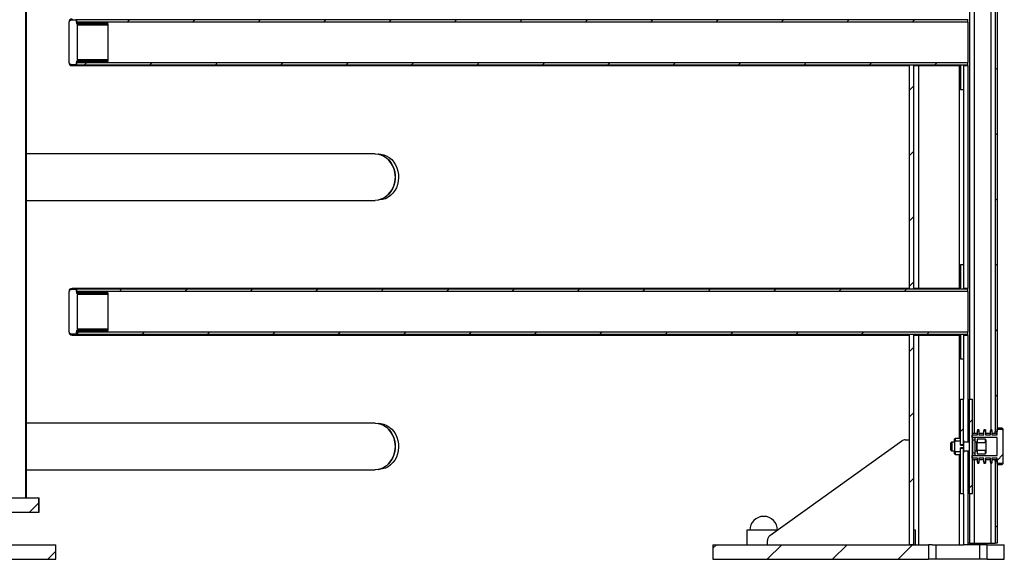
# Model space of a CAD drawing. Units: millimetres. Extents: x -1 to 863, y 0 to 420.
# Drawn here: x 794 to 862, y 136 to 173 of the extents above; entities that cross this region are included whole.
import ezdxf

# ---------------------------------------------------------------- set-up
doc = ezdxf.new("R2010")
doc.units = ezdxf.units.MM

msp = doc.modelspace()

# ---------------------------------------------------------------- hatches: boundary and pattern name
at = {"linetype": 'Continuous', "lineweight": 18}
h = msp.add_hatch(dxfattribs=at)
h.set_pattern_fill('ANSI31', style=0)
h.paths.add_polyline_path([(861.1, 144.652), (861.1, 198.12), (860.98, 198.12), (860.98, 144.652)], flags=0)
h = msp.add_hatch(dxfattribs=at)
h.set_pattern_fill('ANSI31', style=0)
edge = h.paths.add_edge_path(flags=0)
edge.add_line((800.05, 170.209), (797.95, 170.209))
edge.add_line((797.95, 170.209), (797.95, 172.563))
edge.add_line((797.95, 172.563), (800.05, 172.563))
edge.add_line((800.05, 172.563), (800.05, 172.668))
edge.add_line((800.05, 172.668), (797.9, 172.668))
edge.add_line((797.9, 172.668), (797.9, 172.929))
edge.add_line((797.9, 172.929), (797.6, 172.929))
edge.add_spline(control_points=[(797.6, 172.929), (797.593, 172.929), (797.586, 172.929), (797.58, 172.928), (797.557, 172.926), (797.535, 172.92), (797.515, 172.91), (797.494, 172.9), (797.475, 172.885), (797.459, 172.869), (797.442, 172.851), (797.428, 172.83), (797.418, 172.808), (797.408, 172.786), (797.402, 172.761), (797.4, 172.736), (797.4, 172.731), (797.4, 172.726), (797.4, 172.721)], knot_values=[0, 0, 0, 0, 0.000204, 0.000204, 0.000204, 0.000885, 0.000885, 0.000885, 0.001593, 0.001593, 0.001593, 0.00233, 0.00233, 0.00233, 0.003081, 0.003081, 0.003081, 0.003237, 0.003237, 0.003237, 0.003237], weights=[1, 1, 1, 1, 1, 1, 1, 1, 1, 1, 1, 1, 1, 1, 1, 1, 1, 1, 1], degree=3, periodic=0)
edge.add_line((797.4, 172.721), (797.4, 170.051))
edge.add_spline(control_points=[(797.4, 170.051), (797.4, 170.033), (797.402, 170.015), (797.407, 169.997), (797.412, 169.975), (797.422, 169.953), (797.434, 169.934), (797.446, 169.916), (797.461, 169.899), (797.478, 169.885), (797.495, 169.872), (797.515, 169.861), (797.536, 169.854), (797.556, 169.846), (797.578, 169.843), (797.6, 169.843)], knot_values=[0.003261, 0.003261, 0.003261, 0.003261, 0.003811, 0.003811, 0.003811, 0.004505, 0.004505, 0.004505, 0.005176, 0.005176, 0.005176, 0.005838, 0.005838, 0.005838, 0.006501, 0.006501, 0.006501, 0.006501], weights=[1, 1, 1, 1, 1, 1, 1, 1, 1, 1, 1, 1, 1, 1, 1, 1], degree=3, periodic=0)
edge.add_line((797.6, 169.843), (797.9, 169.843))
edge.add_line((797.9, 169.843), (797.9, 170.103))
edge.add_line((797.9, 170.103), (800.05, 170.103))
edge.add_line((800.05, 170.103), (800.05, 170.209))
h = msp.add_hatch(dxfattribs=at)
h.set_pattern_fill('ANSI31', style=0)
h.paths.add_polyline_path([(859.1, 172.773), (859.1, 172.929), (797.9, 172.929), (797.9, 172.773)], flags=0)
h = msp.add_hatch(dxfattribs=at)
h.set_pattern_fill('ANSI31', style=0)
h.paths.add_polyline_path([(797.9, 169.999), (797.9, 169.843), (859.1, 169.843), (859.1, 169.999)], flags=0)
h = msp.add_hatch(dxfattribs=at)
h.set_pattern_fill('ANSI31', style=0)
h.paths.add_polyline_path([(855.1, 169.817), (855.1, 154.455), (855.4, 154.455), (855.4, 169.817)], flags=0)
h = msp.add_hatch(dxfattribs=at)
h.set_pattern_fill('ANSI31', style=0)
h.paths.add_polyline_path([(858.6, 168.136), (858.8, 168.136), (858.8, 169.817), (858.6, 169.817)], flags=0)
h = msp.add_hatch(dxfattribs=at)
h.set_pattern_fill('ANSI31', style=0)
h.paths.add_polyline_path([(858.8, 156.136), (858.6, 156.136), (858.6, 154.455), (858.8, 154.455)], flags=0)
h = msp.add_hatch(dxfattribs=at)
h.set_pattern_fill('ANSI31', style=0)
edge = h.paths.add_edge_path(flags=0)
edge.add_line((800.05, 151.709), (797.95, 151.709))
edge.add_line((797.95, 151.709), (797.95, 154.063))
edge.add_line((797.95, 154.063), (800.05, 154.063))
edge.add_line((800.05, 154.063), (800.05, 154.168))
edge.add_line((800.05, 154.168), (797.9, 154.168))
edge.add_line((797.9, 154.168), (797.9, 154.429))
edge.add_line((797.9, 154.429), (797.6, 154.429))
edge.add_spline(control_points=[(797.6, 154.429), (797.593, 154.429), (797.586, 154.429), (797.58, 154.428), (797.557, 154.426), (797.535, 154.42), (797.515, 154.41), (797.494, 154.4), (797.475, 154.385), (797.459, 154.369), (797.442, 154.351), (797.428, 154.33), (797.418, 154.308), (797.408, 154.286), (797.402, 154.261), (797.4, 154.236), (797.4, 154.231), (797.4, 154.226), (797.4, 154.221)], knot_values=[0, 0, 0, 0, 0.000204, 0.000204, 0.000204, 0.000885, 0.000885, 0.000885, 0.001593, 0.001593, 0.001593, 0.00233, 0.00233, 0.00233, 0.003081, 0.003081, 0.003081, 0.003237, 0.003237, 0.003237, 0.003237], weights=[1, 1, 1, 1, 1, 1, 1, 1, 1, 1, 1, 1, 1, 1, 1, 1, 1, 1, 1], degree=3, periodic=0)
edge.add_line((797.4, 154.221), (797.4, 151.551))
edge.add_spline(control_points=[(797.4, 151.551), (797.4, 151.533), (797.402, 151.515), (797.407, 151.497), (797.412, 151.475), (797.422, 151.453), (797.434, 151.434), (797.446, 151.416), (797.461, 151.399), (797.478, 151.385), (797.495, 151.372), (797.515, 151.361), (797.536, 151.354), (797.556, 151.346), (797.578, 151.343), (797.6, 151.343)], knot_values=[0.003261, 0.003261, 0.003261, 0.003261, 0.003811, 0.003811, 0.003811, 0.004505, 0.004505, 0.004505, 0.005176, 0.005176, 0.005176, 0.005838, 0.005838, 0.005838, 0.006501, 0.006501, 0.006501, 0.006501], weights=[1, 1, 1, 1, 1, 1, 1, 1, 1, 1, 1, 1, 1, 1, 1, 1], degree=3, periodic=0)
edge.add_line((797.6, 151.343), (797.9, 151.343))
edge.add_line((797.9, 151.343), (797.9, 151.603))
edge.add_line((797.9, 151.603), (800.05, 151.603))
edge.add_line((800.05, 151.603), (800.05, 151.709))
h = msp.add_hatch(dxfattribs=at)
h.set_pattern_fill('ANSI31', style=0)
h.paths.add_polyline_path([(859.1, 154.273), (859.1, 154.429), (797.9, 154.429), (797.9, 154.273)], flags=0)
h = msp.add_hatch(dxfattribs=at)
h.set_pattern_fill('ANSI31', style=0)
h.paths.add_polyline_path([(797.9, 151.499), (797.9, 151.343), (859.1, 151.343), (859.1, 151.499)], flags=0)
h = msp.add_hatch(dxfattribs=at)
h.set_pattern_fill('ANSI31', style=0)
h.paths.add_polyline_path([(855.1, 136.886), (855.4, 136.886), (855.4, 151.317), (855.1, 151.317)], flags=0)
h = msp.add_hatch(dxfattribs=at)
h.set_pattern_fill('ANSI31', style=0)
h.paths.add_polyline_path([(858.6, 149.636), (858.8, 149.636), (858.8, 151.317), (858.6, 151.317)], flags=0)
h = msp.add_hatch(dxfattribs=at)
h.set_pattern_fill('ANSI31', style=0)
h.paths.add_polyline_path([(858.8, 146.886), (858.6, 146.886), (858.6, 143.72), (858.8, 143.72)], flags=0)
h = msp.add_hatch(dxfattribs=at)
h.set_pattern_fill('ANSI31', style=0)
h.paths.add_polyline_path([(859.22, 140.386), (859.42, 140.386), (859.42, 146.886), (859.22, 146.886)], flags=0)
h = msp.add_hatch(dxfattribs=at)
h.set_pattern_fill('ANSI31', style=0)
edge = h.paths.add_edge_path(flags=0)
edge.add_line((859.4, 144.256), (861.1, 144.256))
edge.add_line((861.1, 144.256), (861.1, 143.016))
edge.add_line((861.1, 143.016), (859.4, 143.016))
edge.add_line((859.4, 143.016), (859.4, 142.841))
edge.add_line((859.4, 142.841), (859.75, 142.841))
edge.add_line((859.75, 142.841), (859.75, 142.566))
edge.add_line((859.75, 142.566), (859.85, 142.566))
edge.add_line((859.85, 142.566), (859.85, 142.841))
edge.add_line((859.85, 142.841), (860.2, 142.841))
edge.add_line((860.2, 142.841), (860.2, 142.566))
edge.add_line((860.2, 142.566), (860.3, 142.566))
edge.add_line((860.3, 142.566), (860.3, 142.841))
edge.add_line((860.3, 142.841), (860.65, 142.841))
edge.add_line((860.65, 142.841), (860.65, 142.566))
edge.add_line((860.65, 142.566), (860.75, 142.566))
edge.add_line((860.75, 142.566), (860.75, 142.841))
edge.add_line((860.75, 142.841), (861.1, 142.841))
edge.add_line((861.1, 142.841), (861.1, 142.459))
edge.add_line((861.1, 142.459), (861.45, 142.459))
edge.add_spline(control_points=[(861.45, 142.459), (861.467, 142.477), (861.483, 142.495), (861.5, 142.512)], knot_values=[0.030336, 0.030336, 0.030336, 0.030336, 0.031067, 0.031067, 0.031067, 0.031067], weights=[1, 1, 1, 1], degree=3, periodic=0)
edge.add_line((861.5, 142.512), (861.5, 144.759))
edge.add_spline(control_points=[(861.5, 144.759), (861.483, 144.777), (861.467, 144.795), (861.45, 144.813)], knot_values=[0.058819, 0.058819, 0.058819, 0.058819, 0.059551, 0.059551, 0.059551, 0.059551], weights=[1, 1, 1, 1], degree=3, periodic=0)
edge.add_line((861.45, 144.813), (861.1, 144.813))
edge.add_line((861.1, 144.813), (861.1, 144.431))
edge.add_line((861.1, 144.431), (860.75, 144.431))
edge.add_line((860.75, 144.431), (860.75, 144.706))
edge.add_line((860.75, 144.706), (860.65, 144.706))
edge.add_line((860.65, 144.706), (860.65, 144.431))
edge.add_line((860.65, 144.431), (860.3, 144.431))
edge.add_line((860.3, 144.431), (860.3, 144.706))
edge.add_line((860.3, 144.706), (860.2, 144.706))
edge.add_line((860.2, 144.706), (860.2, 144.431))
edge.add_line((860.2, 144.431), (859.85, 144.431))
edge.add_line((859.85, 144.431), (859.85, 144.706))
edge.add_line((859.85, 144.706), (859.75, 144.706))
edge.add_line((859.75, 144.706), (859.75, 144.431))
edge.add_line((859.75, 144.431), (859.4, 144.431))
edge.add_line((859.4, 144.431), (859.4, 144.256))
h = msp.add_hatch(dxfattribs=at)
h.set_pattern_fill('ANSI32', style=0)
edge = h.paths.add_edge_path(flags=0)
edge.add_line((858.6, 143.279), (858.6, 143.525))
edge.add_line((858.6, 143.525), (858.821, 143.525))
edge.add_line((858.821, 143.525), (858.821, 143.747))
edge.add_line((858.821, 143.747), (858.6, 143.747))
edge.add_line((858.6, 143.747), (858.6, 143.993))
edge.add_line((858.6, 143.993), (858.23, 143.993))
edge.add_spline(control_points=[(858.23, 143.993), (858.223, 143.982), (858.216, 143.972), (858.21, 143.961), (858.203, 143.95), (858.196, 143.939), (858.19, 143.927)], knot_values=[0.010267, 0.010267, 0.010267, 0.010267, 0.010637, 0.010637, 0.010637, 0.011029, 0.011029, 0.011029, 0.011029], weights=[1, 1, 1, 1, 1, 1, 1], degree=3, periodic=0)
edge.add_line((858.19, 143.927), (858.19, 143.345))
edge.add_spline(control_points=[(858.19, 143.345), (858.203, 143.322), (858.216, 143.301), (858.23, 143.279)], knot_values=[0.017152, 0.017152, 0.017152, 0.017152, 0.017921, 0.017921, 0.017921, 0.017921], weights=[1, 1, 1, 1], degree=3, periodic=0)
edge.add_line((858.23, 143.279), (858.6, 143.279))
h = msp.add_hatch(dxfattribs=at)
h.set_pattern_fill('ANSI32', style=0)
h.paths.add_polyline_path([(859.58, 143.209), (859.58, 144.063), (859.42, 144.063), (859.42, 143.209)], flags=0)
h = msp.add_hatch(dxfattribs=at)
h.set_pattern_fill('ANSI31', style=0)
h.paths.add_polyline_path([(858.6, 140.386), (858.8, 140.386), (858.8, 143.552), (858.6, 143.552)], flags=0)
h = msp.add_hatch(dxfattribs=at)
h.set_pattern_fill('ANSI32', style=0)
edge = h.paths.add_edge_path(flags=0)
edge.add_line((860.34, 143.479), (860.34, 143.793))
edge.add_spline(control_points=[(860.34, 143.793), (860.34, 143.799), (860.34, 143.805), (860.339, 143.811), (860.339, 143.829), (860.336, 143.847), (860.33, 143.864), (860.328, 143.872), (860.324, 143.88), (860.319, 143.887), (860.315, 143.892), (860.312, 143.895), (860.308, 143.898), (860.305, 143.9), (860.302, 143.902), (860.299, 143.903), (860.296, 143.904), (860.293, 143.904), (860.29, 143.904)], knot_values=[0.004544, 0.004544, 0.004544, 0.004544, 0.004728, 0.004728, 0.004728, 0.005276, 0.005276, 0.005276, 0.005546, 0.005546, 0.005546, 0.005704, 0.005704, 0.005704, 0.0058, 0.0058, 0.0058, 0.005896, 0.005896, 0.005896, 0.005896], weights=[1, 1, 1, 1, 1, 1, 1, 1, 1, 1, 1, 1, 1, 1, 1, 1, 1, 1, 1], degree=3, periodic=0)
edge.add_line((860.29, 143.904), (859.74, 143.904))
edge.add_line((859.74, 143.904), (859.74, 143.367))
edge.add_line((859.74, 143.367), (860.29, 143.367))
edge.add_spline(control_points=[(860.29, 143.367), (860.292, 143.367), (860.294, 143.368), (860.296, 143.368), (860.3, 143.369), (860.304, 143.371), (860.307, 143.373), (860.31, 143.375), (860.313, 143.378), (860.316, 143.381), (860.322, 143.389), (860.327, 143.398), (860.33, 143.408), (860.333, 143.416), (860.335, 143.423), (860.336, 143.431), (860.339, 143.447), (860.34, 143.463), (860.34, 143.479)], knot_values=[0, 0, 0, 0, 0.000062, 0.000062, 0.000062, 0.000185, 0.000185, 0.000185, 0.000305, 0.000305, 0.000305, 0.000618, 0.000618, 0.000618, 0.000861, 0.000861, 0.000861, 0.001346, 0.001346, 0.001346, 0.001346], weights=[1, 1, 1, 1, 1, 1, 1, 1, 1, 1, 1, 1, 1, 1, 1, 1, 1, 1, 1], degree=3, periodic=0)
h = msp.add_hatch(dxfattribs=at)
h.set_pattern_fill('ANSI31', style=0)
h.paths.add_polyline_path([(860.98, 136.986), (861.1, 136.986), (861.1, 142.62), (860.98, 142.62)], flags=0)
h = msp.add_hatch(dxfattribs=at)
h.set_pattern_fill('ANSI31', style=0)
h.paths.add_polyline_path([(790.886, 139.116), (795.321, 139.116), (795.321, 140.116), (790.886, 140.116)], flags=0)
h = msp.add_hatch(dxfattribs=at)
h.set_pattern_fill('ANSI31', style=0)
h.paths.add_polyline_path([(796.473, 135.886), (796.473, 136.886), (789.88, 136.886), (789.88, 135.886)], flags=0)
h = msp.add_hatch(dxfattribs=at)
h.set_pattern_fill('ANSI31', style=0)
h.paths.add_polyline_path([(856.385, 136.886), (841.6, 136.886), (841.6, 135.886), (856.385, 135.886)], flags=0)
h = msp.add_hatch(dxfattribs=at)
h.set_pattern_fill('ANSI31', style=0)
h.paths.add_polyline_path([(860.415, 135.886), (861.6, 135.886), (861.6, 136.886), (860.415, 136.886)], flags=0)

# ---------------------------------------------------------------- linework, layer by layer
at = {"color": 7, "linetype": 'Continuous', "lineweight": 25}
for p, q in [((794.418, 332.516), (794.418, 140.116)), ((794.469, 140.116), (794.469, 332.516)), ((859.52, 198.236), (859.52, 144.536)), ((860.98, 198.12), (860.98, 144.652)), ((861.1, 198.12), (861.1, 144.652)), ((860.68, 197.986), (860.68, 144.786)), ((859.22, 195.886), (859.22, 146.886)), ((797.4, 172.721), (797.4, 172.786)), ((797.4, 170.051), (797.4, 172.721)), ((797.6, 172.986), (797.6, 172.929)), ((797.6, 172.929), (797.9, 172.929)), ((797.9, 172.929), (797.9, 172.986)), ((797.9, 172.929), (797.9, 172.668)), ((859.1, 172.929), (797.9, 172.929)), ((797.9, 172.773), (797.9, 172.929)), ((859.1, 172.773), (797.9, 172.773)), ((800.05, 172.736), (797.9, 172.736)), ((797.9, 172.668), (800.05, 172.668)), ((800.05, 172.563), (797.95, 172.563)), ((797.95, 172.563), (797.95, 170.209)), ((800.05, 172.668), (800.05, 172.736)), ((800.05, 172.668), (800.05, 172.563)), ((800.05, 172.563), (800.05, 170.209)), ((859.1, 172.929), (859.1, 172.986)), ((859.1, 172.773), (859.1, 172.929)), ((859.1, 172.773), (859.1, 169.999)), ((797.4, 169.986), (797.4, 170.051)), ((797.9, 169.843), (797.6, 169.843)), ((797.6, 169.843), (797.6, 169.786)), ((797.6, 169.786), (797.9, 169.786)), ((800.05, 170.103), (797.9, 170.103)), ((797.9, 170.103), (797.9, 169.843)), ((797.9, 170.036), (800.05, 170.036)), ((797.9, 169.999), (859.1, 169.999)), ((797.9, 169.843), (797.9, 169.999)), ((797.9, 169.786), (797.9, 169.843)), ((797.9, 169.843), (859.1, 169.843)), ((797.9, 169.786), (855.1, 169.786)), ((797.95, 170.209), (800.05, 170.209)), ((800.05, 170.209), (800.05, 170.103)), ((800.05, 170.036), (800.05, 170.103)), ((855.4, 169.817), (855.1, 169.817)), ((855.1, 154.455), (855.1, 169.817)), ((855.4, 154.455), (855.4, 169.817)), ((855.4, 169.786), (858.6, 169.786)), ((855.7, 169.786), (855.7, 154.486)), ((858.5, 169.786), (858.5, 154.486)), ((858.8, 169.817), (858.6, 169.817)), ((858.6, 169.817), (858.6, 168.136)), ((858.8, 169.817), (858.8, 168.136)), ((858.8, 169.786), (859.1, 169.786)), ((859.1, 169.843), (859.1, 169.999)), ((859.1, 169.786), (859.1, 169.843)), ((859.1, 169.786), (859.1, 154.486)), ((858.8, 168.136), (858.6, 168.136)), ((858.8, 168.136), (858.8, 156.136)), ((818.401, 163.736), (794.469, 163.736)), ((818.658, 163.711), (818.645, 163.711)), ((794.469, 160.536), (818.401, 160.536)), ((818.645, 160.561), (818.658, 160.561)), ((858.6, 156.136), (858.8, 156.136)), ((858.6, 156.136), (858.6, 154.455)), ((858.8, 156.136), (858.8, 154.455)), ((797.4, 154.221), (797.4, 154.286)), ((797.4, 151.551), (797.4, 154.221)), ((797.9, 154.486), (797.6, 154.486)), ((797.6, 154.486), (797.6, 154.429)), ((797.6, 154.429), (797.9, 154.429)), ((855.1, 154.486), (797.9, 154.486)), ((797.9, 154.429), (797.9, 154.486)), ((797.9, 154.429), (797.9, 154.168)), ((859.1, 154.429), (797.9, 154.429)), ((797.9, 154.273), (797.9, 154.429)), ((859.1, 154.273), (797.9, 154.273)), ((800.05, 154.236), (797.9, 154.236)), ((797.9, 154.168), (800.05, 154.168)), ((800.05, 154.168), (800.05, 154.236)), ((800.05, 154.168), (800.05, 154.063)), ((855.1, 154.455), (855.4, 154.455)), ((858.6, 154.486), (855.4, 154.486)), ((858.6, 154.455), (858.8, 154.455)), ((859.1, 154.486), (858.8, 154.486)), ((859.1, 154.429), (859.1, 154.486)), ((859.1, 154.273), (859.1, 154.429)), ((859.1, 154.273), (859.1, 151.499)), ((800.05, 154.063), (797.95, 154.063)), ((797.95, 154.063), (797.95, 151.709)), ((800.05, 154.063), (800.05, 151.709)), ((797.4, 151.486), (797.4, 151.551)), ((800.05, 151.603), (797.9, 151.603)), ((797.9, 151.603), (797.9, 151.343)), ((797.9, 151.536), (800.05, 151.536)), ((797.9, 151.499), (859.1, 151.499)), ((797.9, 151.343), (797.9, 151.499)), ((797.95, 151.709), (800.05, 151.709)), ((800.05, 151.709), (800.05, 151.603)), ((800.05, 151.536), (800.05, 151.603)), ((859.1, 151.343), (859.1, 151.499)), ((797.9, 151.343), (797.6, 151.343)), ((797.6, 151.343), (797.6, 151.286)), ((797.6, 151.286), (797.9, 151.286)), ((797.9, 151.286), (797.9, 151.343)), ((797.9, 151.343), (859.1, 151.343)), ((797.9, 151.286), (855.1, 151.286)), ((855.4, 151.317), (855.1, 151.317)), ((855.1, 136.886), (855.1, 151.317)), ((855.4, 136.886), (855.4, 151.317)), ((855.4, 151.286), (858.6, 151.286)), ((855.7, 151.286), (855.7, 136.886)), ((858.5, 151.286), (858.5, 144.188)), ((858.8, 151.317), (858.6, 151.317)), ((858.6, 151.317), (858.6, 149.636)), ((858.8, 151.317), (858.8, 149.636)), ((858.8, 151.286), (859.1, 151.286)), ((859.1, 151.286), (859.1, 151.343)), ((859.1, 151.286), (859.1, 143.936)), ((858.8, 149.636), (858.6, 149.636)), ((858.8, 149.636), (858.8, 146.886)), ((858.6, 143.72), (858.6, 146.886)), ((858.6, 146.886), (858.8, 146.886)), ((858.8, 143.72), (858.8, 146.886)), ((859.22, 140.386), (859.22, 146.886)), ((859.22, 146.886), (859.42, 146.886)), ((859.42, 140.386), (859.42, 146.886)), ((818.401, 145.236), (794.469, 145.236)), ((818.658, 145.211), (818.645, 145.211)), ((859.85, 144.786), (859.75, 144.786)), ((859.75, 144.786), (859.75, 144.706)), ((859.75, 144.431), (859.75, 144.706)), ((859.75, 144.706), (859.85, 144.706)), ((859.85, 144.786), (859.85, 144.706)), ((859.85, 144.706), (859.85, 144.431)), ((860.3, 144.786), (860.2, 144.786)), ((860.2, 144.786), (860.2, 144.706)), ((860.2, 144.431), (860.2, 144.706)), ((860.2, 144.706), (860.3, 144.706)), ((860.3, 144.786), (860.3, 144.706)), ((860.3, 144.706), (860.3, 144.431)), ((860.75, 144.786), (860.65, 144.786)), ((860.65, 144.786), (860.65, 144.706)), ((860.65, 144.431), (860.65, 144.706)), ((860.65, 144.706), (860.75, 144.706)), ((860.75, 144.786), (860.75, 144.706)), ((860.75, 144.706), (860.75, 144.431)), ((860.98, 144.652), (861.1, 144.652)), ((860.98, 144.536), (860.98, 144.652)), ((861.45, 144.886), (861.1, 144.886)), ((861.1, 144.431), (861.1, 144.813)), ((861.1, 144.813), (861.45, 144.813)), ((861.5, 144.836), (861.45, 144.886)), ((861.45, 144.813), (861.45, 144.886)), ((861.45, 144.813), (861.5, 144.759)), ((861.5, 144.836), (861.5, 144.759)), ((861.5, 144.759), (861.5, 142.512)), ((845.507, 137.511), (854.567, 144.011)), ((854.8, 144.086), (855.1, 144.086)), ((858.23, 144.188), (858.19, 144.148)), ((858.19, 143.927), (858.19, 144.148)), ((858.6, 144.188), (858.23, 144.188)), ((858.23, 144.188), (858.23, 143.993)), ((858.6, 143.993), (858.23, 143.993)), ((858.6, 143.747), (858.6, 143.993)), ((858.821, 144.072), (858.8, 144.072)), ((858.821, 143.747), (858.821, 144.072)), ((859.4, 144.256), (859.4, 144.431)), ((859.4, 144.431), (859.75, 144.431)), ((861.1, 144.256), (859.4, 144.256)), ((859.75, 144.536), (859.42, 144.536)), ((859.58, 144.236), (859.42, 144.236)), ((859.58, 144.063), (859.42, 144.063)), ((859.42, 144.063), (859.42, 143.209)), ((859.58, 144.236), (859.58, 144.063)), ((859.58, 144.063), (859.58, 143.209)), ((860.29, 144.136), (859.74, 144.136)), ((859.74, 144.136), (859.74, 143.904)), ((860.2, 144.536), (859.85, 144.536)), ((859.85, 144.431), (860.2, 144.431)), ((860.29, 144.136), (860.29, 143.904)), ((860.65, 144.536), (860.3, 144.536)), ((860.3, 144.431), (860.65, 144.431)), ((860.34, 144.086), (860.34, 143.793)), ((861.1, 144.536), (860.75, 144.536)), ((860.75, 144.431), (861.1, 144.431)), ((861.1, 143.016), (861.1, 144.256)), ((857.99, 143.936), (857.94, 143.886)), ((857.94, 143.386), (857.94, 143.886)), ((857.94, 143.386), (857.99, 143.336)), ((858.19, 143.936), (857.99, 143.936)), ((857.99, 143.936), (857.99, 143.336)), ((857.99, 143.336), (858.19, 143.336)), ((858.19, 143.927), (858.19, 143.345)), ((858.23, 143.279), (858.19, 143.345)), ((858.19, 143.123), (858.19, 143.345)), ((858.821, 143.747), (858.6, 143.747)), ((858.6, 143.72), (858.8, 143.72)), ((858.6, 140.386), (858.6, 143.552)), ((858.8, 143.552), (858.6, 143.552)), ((858.6, 143.525), (858.821, 143.525)), ((858.6, 143.279), (858.6, 143.525)), ((858.8, 140.386), (858.8, 143.552)), ((859.22, 143.936), (858.821, 143.936)), ((858.821, 143.525), (858.821, 143.747)), ((858.821, 143.2), (858.821, 143.525)), ((858.821, 143.336), (859.22, 143.336)), ((859.1, 143.336), (859.1, 136.886)), ((859.69, 143.936), (859.58, 143.936)), ((859.58, 143.336), (859.69, 143.336)), ((859.69, 143.936), (859.69, 143.466)), ((859.69, 143.466), (859.69, 143.336)), ((859.74, 143.904), (860.29, 143.904)), ((859.74, 143.367), (859.74, 143.904)), ((859.74, 143.367), (859.74, 143.136)), ((860.29, 143.367), (859.74, 143.367)), ((860.29, 143.367), (860.29, 143.136)), ((860.34, 143.793), (860.34, 143.479)), ((860.34, 143.479), (860.34, 143.186)), ((858.19, 143.123), (858.23, 143.083)), ((858.23, 143.279), (858.6, 143.279)), ((858.23, 143.279), (858.23, 143.083)), ((858.23, 143.083), (858.6, 143.083)), ((858.5, 143.083), (858.5, 136.886)), ((858.8, 143.2), (858.821, 143.2)), ((859.4, 142.841), (859.4, 143.016)), ((859.4, 143.016), (861.1, 143.016)), ((859.75, 142.841), (859.4, 142.841)), ((859.42, 143.209), (859.58, 143.209)), ((859.42, 143.036), (859.58, 143.036)), ((859.42, 142.736), (859.75, 142.736)), ((859.52, 142.736), (859.52, 136.986)), ((859.58, 143.209), (859.58, 143.036)), ((859.74, 143.136), (860.29, 143.136)), ((859.75, 142.566), (859.75, 142.841)), ((860.2, 142.841), (859.85, 142.841)), ((859.85, 142.841), (859.85, 142.566)), ((859.85, 142.736), (860.2, 142.736)), ((860.2, 142.566), (860.2, 142.841)), ((860.65, 142.841), (860.3, 142.841)), ((860.3, 142.841), (860.3, 142.566)), ((860.3, 142.736), (860.65, 142.736)), ((860.65, 142.566), (860.65, 142.841)), ((861.1, 142.841), (860.75, 142.841)), ((860.75, 142.841), (860.75, 142.566)), ((860.75, 142.736), (861.1, 142.736)), ((860.98, 142.62), (860.98, 142.736)), ((861.1, 142.62), (860.98, 142.62)), ((860.98, 142.62), (860.98, 136.986)), ((861.1, 142.459), (861.1, 142.841)), ((861.1, 142.62), (861.1, 136.986)), ((794.469, 142.036), (818.401, 142.036)), ((818.645, 142.061), (818.658, 142.061)), ((859.85, 142.566), (859.75, 142.566)), ((859.75, 142.566), (859.75, 142.486)), ((859.75, 142.486), (859.85, 142.486)), ((859.85, 142.566), (859.85, 142.486)), ((860.3, 142.566), (860.2, 142.566)), ((860.2, 142.566), (860.2, 142.486)), ((860.2, 142.486), (860.3, 142.486)), ((860.3, 142.566), (860.3, 142.486)), ((860.75, 142.566), (860.65, 142.566)), ((860.65, 142.566), (860.65, 142.486)), ((860.65, 142.486), (860.75, 142.486)), ((860.68, 142.486), (860.68, 136.986)), ((860.75, 142.566), (860.75, 142.486)), ((861.45, 142.459), (861.1, 142.459)), ((861.1, 142.386), (861.45, 142.386)), ((861.5, 142.512), (861.45, 142.459)), ((861.45, 142.386), (861.45, 142.459)), ((861.45, 142.386), (861.5, 142.436)), ((861.5, 142.512), (861.5, 142.436)), ((790.886, 140.116), (795.321, 140.116)), ((795.321, 139.116), (795.321, 140.116)), ((795.321, 140.116), (795.335, 140.116)), ((795.335, 139.116), (795.335, 140.116)), ((858.8, 140.386), (858.6, 140.386)), ((858.8, 140.386), (858.8, 136.886)), ((859.42, 140.386), (859.22, 140.386)), ((859.22, 140.386), (859.22, 136.986)), ((790.886, 139.116), (795.321, 139.116)), ((795.321, 139.116), (795.335, 139.116)), ((843.935, 137.886), (843.935, 136.886)), ((843.935, 137.886), (843.935, 136.886)), ((844.567, 137.886), (843.935, 137.886)), ((846.029, 137.886), (843.935, 137.886)), ((846.029, 137.886), (844.567, 137.886)), ((855.5, 137.886), (855.4, 137.886)), ((855.5, 136.886), (855.5, 137.886)), ((789.88, 136.886), (796.473, 136.886)), ((796.473, 136.886), (796.473, 135.886)), ((796.473, 136.886), (796.485, 136.886)), ((796.485, 135.886), (796.485, 136.886)), ((841.6, 136.886), (841.6, 135.886)), ((841.6, 136.886), (856.385, 136.886)), ((845.34, 136.886), (845.34, 137.186)), ((855.4, 136.886), (855.1, 136.886)), ((856.385, 136.886), (856.385, 135.886)), ((856.649, 136.886), (856.385, 136.886)), ((856.649, 136.886), (858.5, 136.886)), ((856.9, 136.886), (856.9, 135.886)), ((858.5, 136.886), (858.8, 136.886)), ((859.1, 136.886), (858.8, 136.886)), ((859.22, 136.986), (859.1, 136.986)), ((859.9, 136.886), (859.1, 136.886)), ((859.22, 136.986), (859.52, 136.986)), ((859.52, 136.986), (860.68, 136.986)), ((859.9, 136.886), (859.9, 135.886)), ((860.415, 136.886), (859.9, 136.886)), ((860.415, 135.886), (860.415, 136.886)), ((860.415, 136.886), (861.6, 136.886)), ((860.68, 136.986), (860.98, 136.986)), ((861.1, 136.986), (860.98, 136.986)), ((861.6, 135.886), (861.6, 136.886)), ((789.88, 135.886), (796.473, 135.886)), ((796.473, 135.886), (796.485, 135.886)), ((841.6, 135.886), (856.385, 135.886)), ((856.9, 135.886), (856.385, 135.886)), ((859.9, 135.886), (856.9, 135.886)), ((860.415, 135.886), (859.9, 135.886)), ((860.415, 135.886), (861.6, 135.886))]:
    msp.add_line(p, q, dxfattribs=at)
at = {"color": 7, "linetype": 'Continuous', "lineweight": 25, "flags": 128}
for points in [[(818.401, 163.736), (818.401, 163.736), (818.608, 163.718), (818.809, 163.665), (819.002, 163.577), (819.182, 163.458), (819.343, 163.309), (819.484, 163.133), (819.601, 162.936), (819.691, 162.72), (819.752, 162.492), (819.783, 162.255), (819.783, 162.016), (819.752, 161.78), (819.691, 161.551), (819.601, 161.336), (819.484, 161.138), (819.343, 160.963), (819.181, 160.814), (819.002, 160.694), (818.809, 160.607), (818.607, 160.554), (818.401, 160.536)], [(818.658, 163.711), (818.809, 163.701), (819.01, 163.658), (819.202, 163.58), (819.382, 163.471), (819.547, 163.331), (819.691, 163.165), (819.812, 162.976), (819.908, 162.768), (819.975, 162.546), (820.014, 162.314), (820.021, 162.079), (819.999, 161.845), (819.946, 161.618), (819.865, 161.402), (819.757, 161.202), (819.624, 161.024), (819.47, 160.87), (819.297, 160.744), (819.111, 160.65), (818.914, 160.589), (818.711, 160.562), (818.658, 160.561)], [(818.401, 145.236), (818.401, 145.236), (818.608, 145.218), (818.809, 145.165), (819.002, 145.077), (819.182, 144.958), (819.343, 144.809), (819.484, 144.633), (819.601, 144.436), (819.691, 144.22), (819.752, 143.992), (819.783, 143.755), (819.783, 143.516), (819.752, 143.28), (819.691, 143.051), (819.601, 142.836), (819.484, 142.638), (819.343, 142.463), (819.181, 142.314), (819.002, 142.194), (818.809, 142.107), (818.607, 142.054), (818.401, 142.036)], [(818.658, 145.211), (818.809, 145.201), (819.01, 145.158), (819.202, 145.08), (819.382, 144.971), (819.547, 144.831), (819.691, 144.665), (819.812, 144.476), (819.908, 144.268), (819.975, 144.046), (820.014, 143.814), (820.021, 143.579), (819.999, 143.345), (819.946, 143.118), (819.865, 142.902), (819.757, 142.702), (819.624, 142.524), (819.47, 142.37), (819.297, 142.244), (819.111, 142.15), (818.914, 142.089), (818.711, 142.062), (818.658, 142.061)]]:
    msp.add_lwpolyline(points, dxfattribs=at)
at = {"color": 7, "linetype": 'Continuous', "lineweight": 25}
for centre, radius, start, end in [((797.6, 172.786), 0.2, 90, 180), ((797.6, 169.986), 0.2, 180, 270), ((818.071, 162.136), 1.73, 316.82354, 43.17648), ((797.6, 154.286), 0.2, 90, 180), ((797.6, 151.486), 0.2, 180, 270), ((818.071, 143.636), 1.73, 316.82365, 43.17635), ((854.8, 143.686), 0.4, 90, 125.65714), ((859.69, 143.986), 0.05, 270, 0), ((860.29, 144.086), 0.05, 0, 90), ((859.69, 143.286), 0.05, 0, 90), ((860.29, 143.186), 0.05, 270, 0), ((845.085, 137.886), 0.951, 0, 180), ((845.74, 137.186), 0.4, 125.65714, 180)]:
    msp.add_arc(centre, radius, start, end, dxfattribs=at)
for points, knots in [([(797.4, 172.721), (797.4, 172.726), (797.401, 172.756), (797.414, 172.81), (797.455, 172.871), (797.512, 172.913), (797.564, 172.928), (797.593, 172.929), (797.6, 172.929)], [0, 0, 0, 0, 0.048759, 0.280391, 0.507572, 0.726142, 0.936162, 1, 1, 1, 1]), ([(797.6, 169.843), (797.578, 169.845), (797.534, 169.849), (797.476, 169.883), (797.431, 169.933), (797.404, 169.992), (797.401, 170.033), (797.4, 170.051)], [0, 0, 0, 0, 0.204347, 0.408654, 0.615853, 0.830099, 1, 1, 1, 1]), ([(797.4, 154.221), (797.4, 154.226), (797.401, 154.256), (797.414, 154.31), (797.455, 154.371), (797.512, 154.413), (797.564, 154.428), (797.593, 154.429), (797.6, 154.429)], [0, 0, 0, 0, 0.048759, 0.280391, 0.507572, 0.726142, 0.936162, 1, 1, 1, 1]), ([(797.6, 151.343), (797.578, 151.345), (797.534, 151.349), (797.476, 151.383), (797.431, 151.433), (797.404, 151.492), (797.401, 151.533), (797.4, 151.551)], [0, 0, 0, 0, 0.2043465, 0.4086537, 0.6158528, 0.8300987, 1, 1, 1, 1]), ([(858.19, 143.927), (858.197, 143.939), (858.209, 143.961), (858.223, 143.982), (858.23, 143.993)], [0, 0, 0, 0, 0.514518, 1, 1, 1, 1]), ([(860.29, 143.904), (860.293, 143.904), (860.299, 143.903), (860.31, 143.898), (860.322, 143.885), (860.335, 143.856), (860.339, 143.823), (860.34, 143.799), (860.34, 143.793)], [0, 0, 0, 0, 0.071583, 0.142985, 0.260541, 0.459803, 0.863337, 1, 1, 1, 1]), ([(860.34, 143.479), (860.339, 143.463), (860.339, 143.439), (860.331, 143.406), (860.321, 143.385), (860.307, 143.373), (860.298, 143.368), (860.292, 143.367), (860.29, 143.367)], [0, 0, 0, 0, 0.360314, 0.540923, 0.771896, 0.862149, 0.953176, 1, 1, 1, 1])]:
    msp.add_open_spline(points, degree=3, knots=knots, dxfattribs=at)

doc.saveas('drawing.dxf')
